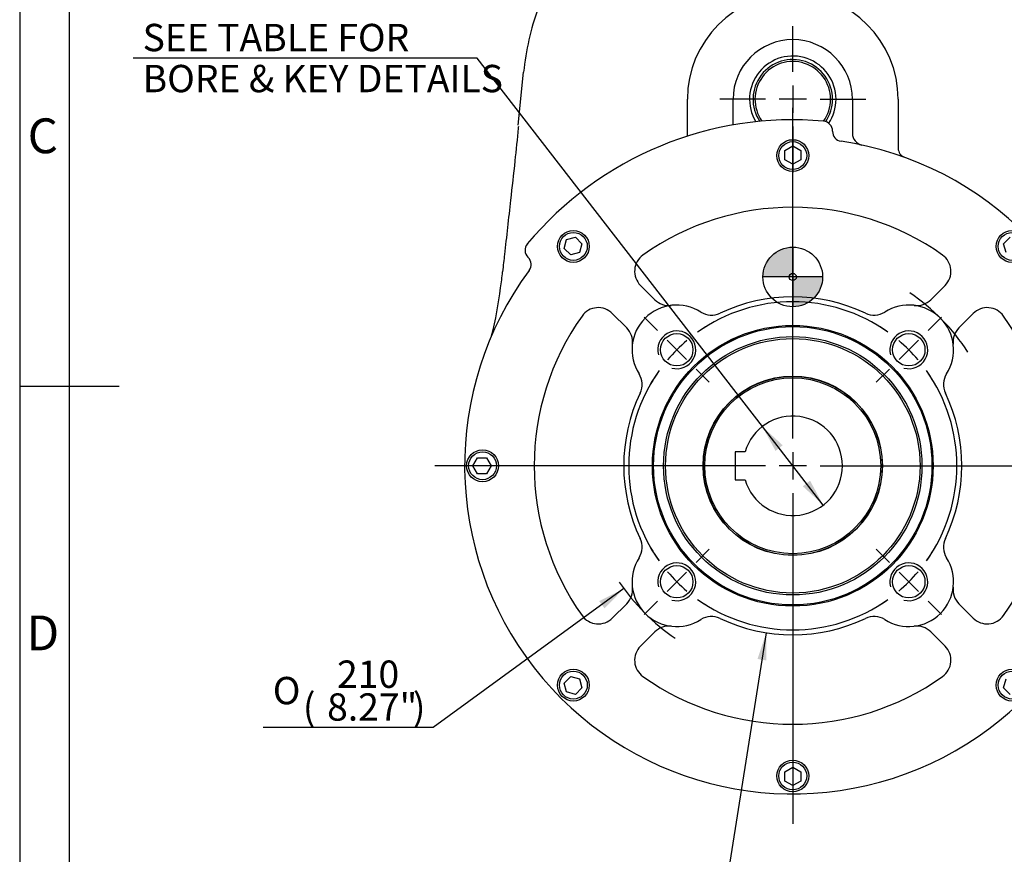
# Model space of a CAD drawing. Units: millimetres. Extents: x 10 to 431, y -45 to 292.
# Drawn here: x 14 to 113, y 101 to 185 of the extents above; entities that cross this region are included whole.
import ezdxf
from ezdxf.enums import TextEntityAlignment as Align
from ezdxf.lldxf.tags import DXFTag

# ---------------------------------------------------------------- set-up
doc = ezdxf.new("R2010")
doc.units = ezdxf.units.MM
for name, color, linetype in [('AS90120', 7, 'Continuous'), ('Default', 7, 'Continuous'), ('DV3_Default', 7, 'Continuous'), ('IB7B27', 7, 'Continuous'), ('IB7C29-8', 7, 'Continuous'), ('IS-00190-1', 7, 'Continuous'), ('IS15B08', 7, 'Continuous'), ('IS15B09', 7, 'Continuous'), ('IS8A46', 7, 'Continuous'), ('IS8D05', 7, 'Continuous'), ('IS8D06-3', 7, 'Continuous'), ('K6X6X40', 7, 'Continuous'), ('P4', 7, 'Continuous'), ('SCM10X25ZP', 7, 'Continuous'), ('SCM12X30ZP', 7, 'Continuous')]:
    doc.layers.add(name, color=color, linetype=linetype)
doc.styles.add('SEACAD_Arial', font='arial.ttf')
doc.styles.add('SEACAD_Solid_Edge_ANSI1_Symbols', font='semeca1.ttf')
tags = doc.linetypes.add('CENTER2', pattern=[28.575, 19.05, -3.175, 3.175, -3.175]).pattern_tags.tags
tags[10:11] = [DXFTag(74, 4), DXFTag(75, 0), DXFTag(340, '0'), DXFTag(46, 0.0), DXFTag(50, 0.0), DXFTag(44, 0.0), DXFTag(45, 0.0)]
tags[8:9] = [DXFTag(74, 4), DXFTag(75, 0), DXFTag(340, '0'), DXFTag(46, 0.0), DXFTag(50, 0.0), DXFTag(44, 0.0), DXFTag(45, 0.0)]
tags[6:7] = [DXFTag(74, 4), DXFTag(75, 0), DXFTag(340, '0'), DXFTag(46, 0.0), DXFTag(50, 0.0), DXFTag(44, 0.0), DXFTag(45, 0.0)]
tags[4:5] = [DXFTag(74, 4), DXFTag(75, 0), DXFTag(340, '0'), DXFTag(46, 0.0), DXFTag(50, 0.0), DXFTag(44, 0.0), DXFTag(45, 0.0)]
doc.dimstyles.new('RG_-_ISO_Radial', dxfattribs={"dimtxt": 2.75, "dimasz": 2.75, "dimexe": 1.375, "dimexo": 1.375, "dimgap": 1.375, "dimtad": 0, "dimtih": 1, "dimtoh": 1, "dimlfac": 5, "dimdsep": 46, "dimtxsty": 'SEACAD_Arial', "dimblk1": '_SE_FILLED', "dimblk2": '_SE_FILLED', "dimsah": 1, "dimcen": 1.375, "dimadec": 0, "dimazin": 0, "dimtfac": 1, "dimtofl": 0, "dimtmove": 0, "dimatfit": 3, "dimfxl": 1, "dimtolj": 1, "dimarcsym": 0})

# ---------------------------------------------------------------- blocks, each defined once
blk = doc.blocks.new('SEANNOT_GROUP2')
at = {"layer": 'Default', "color": 7, "linetype": 'CENTER2'}
for p, q in [((91.745, 143.239), (91.745, 176.489)), ((91.745, 141.864), (91.745, 139.114)), ((88.995, 140.489), (55.745, 140.489)), ((93.12, 140.489), (90.37, 140.489)), ((94.495, 140.489), (127.745, 140.489)), ((91.745, 137.739), (91.745, 104.489))]:
    blk.add_line(p, q, dxfattribs=at)
blk = doc.blocks.new('SE')
at = {"layer": 'Default', "color": 7, "linetype": 'CENTER2'}
for start, end in [(54.5493, 125.4507), (144.5493, 215.4507), (324.5493, 35.4507), (234.5493, 305.4507)]:
    blk.add_arc((91.745, 140.489), 16.5, start, end, dxfattribs=at)
blk = doc.blocks.new('SEANNOT_GROUP3')
at = {"layer": 'Default', "color": 7, "linetype": 'CENTER2'}
for p, q in [((78.133, 154.101), (76.804, 155.43)), ((81.05, 151.184), (79.106, 153.129)), ((82.022, 150.212), (83.352, 148.883))]:
    blk.add_line(p, q, dxfattribs=at)
for start, end in [(118.92274, 125.4507), (130.22535, 139.77465), (144.5493, 151.07726)]:
    blk.add_arc((91.745, 140.489), 16.5, start, end, dxfattribs=at)
blk = doc.blocks.new('SEANNOT_GROUP4')
at = {"layer": 'Default', "color": 7, "linetype": 'CENTER2'}
for p, q in [((105.357, 154.101), (106.686, 155.43)), ((102.44, 151.184), (104.385, 153.129)), ((101.468, 150.212), (100.139, 148.883))]:
    blk.add_line(p, q, dxfattribs=at)
for start, end in [(54.5493, 61.07726), (40.22535, 49.77465), (28.92274, 35.4507)]:
    blk.add_arc((91.745, 140.489), 16.5, start, end, dxfattribs=at)
blk = doc.blocks.new('SEANNOT_GROUP5')
at = {"layer": 'Default', "color": 7, "linetype": 'CENTER2'}
for p, q in [((101.468, 130.767), (100.139, 132.096)), ((102.44, 129.794), (104.385, 127.85)), ((105.357, 126.878), (106.686, 125.548))]:
    blk.add_line(p, q, dxfattribs=at)
for start, end in [(324.5493, 331.07726), (310.22535, 319.77465), (298.92274, 305.4507)]:
    blk.add_arc((91.745, 140.489), 16.5, start, end, dxfattribs=at)
blk = doc.blocks.new('SEANNOT_GROUP6')
at = {"layer": 'Default', "color": 7, "linetype": 'CENTER2'}
for p, q in [((82.022, 130.767), (83.352, 132.096)), ((81.05, 129.794), (79.106, 127.85)), ((78.133, 126.878), (76.804, 125.548))]:
    blk.add_line(p, q, dxfattribs=at)
for start, end in [(208.92274, 215.4507), (220.22535, 229.77465), (234.5493, 241.07726)]:
    blk.add_arc((91.745, 140.489), 16.5, start, end, dxfattribs=at)
blk = doc.blocks.new('SEANNOT_GROUP11')
at = {"layer": 'Default', "color": 7, "linetype": 'CENTER2'}
for p, q in [((91.745, 180.099), (91.745, 184.699)), ((91.745, 178.724), (91.745, 175.974)), ((88.995, 177.349), (84.395, 177.349)), ((93.12, 177.349), (90.37, 177.349)), ((94.495, 177.349), (99.095, 177.349)), ((91.745, 174.599), (91.745, 169.999))]:
    blk.add_line(p, q, dxfattribs=at)
blk = doc.blocks.new('CofG')
at = {"layer": 'Default', "linetype": 'Continuous'}
h = blk.add_hatch(color=7, dxfattribs=at)
edge = h.paths.add_edge_path()
edge.add_arc((0, 0), 20, 90, 180)
edge.add_line((-20, 0), (0, 0))
edge.add_line((0, 0), (0, 20))
h = blk.add_hatch(color=7, dxfattribs=at)
edge = h.paths.add_edge_path()
edge.add_line((0, 0), (0, -20))
edge.add_arc((0, 0), 20, 270, 360)
edge.add_line((20, 0), (0, 0))
at = {"layer": 'Default', "color": 7, "linetype": 'Continuous'}
for p, q in [((0, 20), (0, -20)), ((20, 0), (-20, 0))]:
    blk.add_line(p, q, dxfattribs=at)
blk.add_circle((0, 0), 20, dxfattribs=at)
blk = doc.blocks.new('SE5')
at = {"layer": 'AS90120', "color": 7, "linetype": 'Continuous'}
blk.add_circle((91.745, 140.489), 9, dxfattribs=at)
at = {"layer": 'DV3_Default', "color": 7, "linetype": 'Continuous'}
blk.add_circle((91.745, 159.481), 0.362, dxfattribs=at)
for start, end in [(32.96957, 55.85794), (213.8349, 235.71281)]:
    blk.add_arc((91.745, 140.489), 21, start, end, dxfattribs=at)
blk.add_point((91.745, 159.481), dxfattribs=at)
at = {"layer": 'IB7B27', "color": 7, "linetype": 'Continuous'}
for radius in [13.998, 12.995, 12.795, 9.015]:
    blk.add_circle((91.745, 140.489), radius, dxfattribs=at)
at = {"layer": 'IB7C29-8', "color": 7, "linetype": 'Continuous'}
for p, q in [((86.945, 141.889), (85.965, 141.889)), ((85.965, 141.889), (85.965, 139.089)), ((85.965, 139.089), (86.945, 139.089))]:
    blk.add_line(p, q, dxfattribs=at)
for radius in [8.992, 8.842]:
    blk.add_circle((91.745, 140.489), radius, dxfattribs=at)
blk.add_arc((91.745, 140.489), 5, 196.2602, 163.7398, dxfattribs=at)
at = {"layer": 'IS8A46', "color": 7, "linetype": 'Continuous'}
for radius, start, end in [(4, 0, 213.70165), (3.8, 0, 215.34534), (3.8, 324.65366, 0), (4, 325.8881, 0)]:
    blk.add_arc((91.745, 177.349), radius, start, end, dxfattribs=at)
at = {"layer": 'IS8D05', "color": 7, "linetype": 'Continuous'}
for p, q in [((64.144, 174.733), (64.682, 180.074)), ((81.145, 173.636), (81.145, 177.349)), ((85.745, 174.768), (85.745, 177.349)), ((97.745, 177.349), (97.745, 173.923)), ((102.345, 177.349), (102.345, 172.589)), ((102.345, 172.589), (102.345, 172.43))]:
    blk.add_line(p, q, dxfattribs=at)
for centre, radius, start, end in [((91.745, 177.349), 10.6, 0, 180), ((91.745, 177.349), 27.2, 160.35846, 174.25034), ((91.745, 177.349), 6, 0, 180), ((91.745, 177.349), 4.35, 0, 211.2878), ((91.745, 177.349), 4, 0, 213.70165), ((91.745, 177.349), 4, 325.8881, 0), ((91.745, 177.349), 4.35, 326.35768, 0), ((98.945, 173.923), 1.2, 180, 257.8468), ((103.35, 172.453), 1.005, 181.26362, 248.80485), ((26.756, 163.727), 36.006, 351.49016, 354.07367), ((25.107, 162.842), 37.516, 345.66197, 353.20224)]:
    blk.add_arc(centre, radius, start, end, dxfattribs=at)
blk.add_open_spline([(64.153, 174.609), (64.147, 174.544), (64.047, 173.45), (63.774, 170.897), (63.313, 166.741), (62.88, 162.904), (62.631, 160.649), (62.561, 160.01)], degree=3, knots=[0, 0, 0, 0, 0.01199, 0.236956, 0.506185, 0.880696, 1, 1, 1, 1], dxfattribs=at)
at = {"layer": 'IS8D06-3', "color": 7, "linetype": 'Continuous'}
for p, q in [((95.745, 174.156), (95.745, 174.12)), ((65.136, 161.441), (65.111, 161.467)), ((77.869, 157.194), (76.426, 158.637)), ((107.064, 158.637), (105.621, 157.194)), ((73.598, 155.808), (75.041, 154.365)), ((108.449, 154.365), (109.893, 155.808)), ((75.041, 126.613), (73.598, 125.17)), ((109.893, 125.17), (108.449, 126.613)), ((76.426, 122.342), (77.869, 123.785)), ((105.621, 123.785), (107.064, 122.342))]:
    blk.add_line(p, q, dxfattribs=at)
for centre, radius in [((91.745, 140.489), 14.115), ((91.745, 140.489), 14), ((80.078, 152.157), 1.63), ((103.412, 152.157), 1.63), ((80.078, 128.822), 1.63), ((103.412, 128.822), 1.63)]:
    blk.add_circle(centre, radius, dxfattribs=at)
for centre, radius, start, end in [((91.745, 140.489), 34.8, 84.90787, 140.09213), ((94.745, 174.156), 1, 0, 84.90787), ((96.745, 174.12), 1, 180, 261.54348), ((91.745, 140.489), 33, 143.45652, 81.54348), ((91.745, 140.489), 26, 54.59407, 125.40593), ((65.818, 162.174), 1, 140.09213, 225), ((64.429, 160.734), 1, 323.45652, 45), ((77.84, 160.051), 2, 125.40593, 225), ((105.65, 160.051), 2, 315, 54.59407), ((91.745, 140.489), 17, 64.50991, 115.49009), ((80.078, 152.157), 4.5, 57.52017, 212.47983), ((79.283, 158.608), 2, 225, 277.02013), ((103.412, 152.157), 4.5, 327.52017, 122.47983), ((104.207, 158.608), 2, 262.97987, 315), ((91.745, 140.489), 26, 144.59407, 215.40593), ((72.183, 154.394), 2, 45, 144.59407), ((83.568, 157.64), 2, 237.52017, 295.49009), ((99.922, 157.64), 2, 244.50991, 302.47983), ((111.307, 154.394), 2, 35.40593, 135), ((91.745, 140.489), 26, 324.59407, 35.40593), ((73.627, 152.951), 2, 352.97987, 45), ((80.078, 152.157), 1.905, 255, 195), ((103.412, 152.157), 1.905, 255, 195), ((109.864, 152.951), 2, 135, 187.02013), ((74.595, 148.666), 2, 334.50991, 32.47983), ((108.896, 148.666), 2, 147.52017, 205.49009), ((91.745, 140.489), 17, 154.50991, 205.49009), ((91.745, 140.489), 17, 334.50991, 25.49009), ((74.595, 132.313), 2, 327.52017, 25.49009), ((108.896, 132.313), 2, 154.50991, 212.47983), ((80.078, 128.822), 4.5, 147.52017, 302.47983), ((80.078, 128.822), 1.905, 255, 195), ((103.412, 128.822), 4.5, 237.52017, 32.47983), ((103.412, 128.822), 1.905, 255, 195), ((73.627, 128.028), 2, 315, 7.02013), ((109.864, 128.028), 2, 172.97987, 225), ((72.183, 126.585), 2, 215.40593, 315), ((83.568, 123.339), 2, 64.50991, 122.47983), ((91.745, 140.489), 17, 244.50991, 295.49009), ((99.922, 123.339), 2, 57.52017, 115.49009), ((111.307, 126.585), 2, 225, 324.59407), ((79.283, 122.371), 2, 82.97987, 135), ((104.207, 122.371), 2, 45, 97.02013), ((77.84, 120.928), 2, 135, 234.59407), ((105.65, 120.928), 2, 305.40593, 45), ((91.745, 140.489), 26, 234.59407, 305.40593)]:
    blk.add_arc(centre, radius, start, end, dxfattribs=at)
at = {"layer": 'SCM10X25ZP', "color": 7, "linetype": 'Continuous'}
for p, q in [((90.945, 172.2), (91.745, 172.662)), ((91.745, 172.662), (92.545, 172.2)), ((90.945, 171.276), (90.945, 172.2)), ((92.545, 172.2), (92.545, 171.276)), ((91.745, 170.815), (90.945, 171.276)), ((92.545, 171.276), (91.745, 170.815)), ((68.996, 163.239), (69.888, 163.478)), ((69.888, 163.478), (70.541, 162.825)), ((112.949, 162.825), (113.602, 163.478)), ((68.756, 162.347), (68.996, 163.239)), ((70.541, 162.825), (70.302, 161.932)), ((113.188, 161.932), (112.949, 162.825)), ((69.41, 161.693), (68.756, 162.347)), ((70.302, 161.932), (69.41, 161.693)), ((59.572, 140.489), (60.034, 141.289)), ((60.034, 141.289), (60.958, 141.289)), ((60.958, 141.289), (61.42, 140.489)), ((60.034, 139.689), (59.572, 140.489)), ((60.958, 139.689), (60.034, 139.689)), ((61.42, 140.489), (60.958, 139.689)), ((68.756, 118.632), (69.41, 119.285)), ((69.41, 119.285), (70.302, 119.046)), ((70.302, 119.046), (70.541, 118.154)), ((112.949, 118.154), (113.188, 119.046)), ((68.996, 117.74), (68.756, 118.632)), ((70.541, 118.154), (69.888, 117.501)), ((113.602, 117.501), (112.949, 118.154)), ((69.888, 117.501), (68.996, 117.74)), ((90.945, 109.702), (91.745, 110.164)), ((91.745, 110.164), (92.545, 109.702)), ((90.945, 108.778), (90.945, 109.702)), ((92.545, 109.702), (92.545, 108.778)), ((91.745, 108.317), (90.945, 108.778)), ((92.545, 108.778), (91.745, 108.317))]:
    blk.add_line(p, q, dxfattribs=at)
for centre, radius in [((91.745, 171.689), 1.6), ((91.745, 171.689), 1.4), ((69.683, 162.551), 1.6), ((69.683, 162.551), 1.4), ((113.807, 162.551), 1.6), ((113.807, 162.551), 1.4), ((60.545, 140.489), 1.6), ((60.545, 140.489), 1.4), ((69.683, 118.428), 1.6), ((69.683, 118.428), 1.4), ((113.807, 118.428), 1.6), ((113.807, 118.428), 1.4), ((91.745, 109.289), 1.6), ((91.745, 109.289), 1.4)]:
    blk.add_circle(centre, radius, dxfattribs=at)
blk = doc.blocks.new('DMBLK357')
at = {"layer": 'Default', "linetype": 'Continuous'}
blk.add_hatch(color=7, dxfattribs=at).paths.add_polyline_path([(72.81, 126.146), (74.764, 128.134), (72.271, 126.887)])
at = {"layer": 'Default', "color": 7, "linetype": 'Continuous'}
for p, q in [((74.764, 128.134), (55.565, 114.166)), ((55.565, 114.166), (38.49, 114.166))]:
    blk.add_line(p, q, dxfattribs=at)
for s, style, p in [('210', 'SEACAD_Arial', (45.915, 120.904)), ('O', 'SEACAD_Solid_Edge_ANSI1_Symbols', (39.453, 119.254)), ('(', 'SEACAD_Arial', (42.478, 117.604)), (')', 'SEACAD_Arial', (53.54, 117.604)), ('8.27"', 'SEACAD_Arial', (44.915, 117.604))]:
    blk.add_text(s, height=2.75, dxfattribs=dict(at, style=style)).set_placement(p, align=Align.TOP_LEFT)
blk = doc.blocks.new('_SE_FILLED')
at = {"color": 0}
blk.add_line((0, 0), (-1, 0), dxfattribs=at)
blk.add_solid([(0, 0), (-1, -0.1665), (-1, 0.1665), (0, 0)], dxfattribs=at)
blk = doc.blocks.new('DMBLK358')
at = {"layer": 'Default', "linetype": 'Continuous'}
for points in [[(90.006, 141.988), (90.731, 142.549), (88.685, 144.444)], [(92.759, 138.429), (94.805, 136.535), (93.484, 138.99)]]:
    blk.add_hatch(color=7, dxfattribs=at).paths.add_polyline_path(points)
at = {"layer": 'Default', "color": 7, "linetype": 'Continuous'}
for p, q in [((60.016, 181.5), (25.403, 181.5)), ((88.685, 144.444), (60.016, 181.5)), ((94.805, 136.535), (88.685, 144.444))]:
    blk.add_line(p, q, dxfattribs=at)
at = {"layer": 'Default', "color": 7, "linetype": 'Continuous', "style": 'SEACAD_Arial'}
for s, p in [('SEE TABLE FOR', (26.366, 184.937)), ('BORE & KEY DETAILS', (26.366, 180.812))]:
    blk.add_text(s, height=2.75, dxfattribs=at).set_placement(p, align=Align.TOP_LEFT)
blk = doc.blocks.new('SE6')
at = {"layer": 'IS-00190-1', "color": 7, "linetype": 'Continuous'}
for p, q in [((143.84, 112.086), (143.84, 110.998)), ((144.409, 112.757), (144.258, 112.669)), ((146.278, 112.669), (146.127, 112.757)), ((146.697, 104.656), (146.697, 112.086)), ((144.608, 106.572), (144.608, 110.596)), ((143.84, 106.436), (143.84, 104.656)), ((142.894, 105.933), (142.743, 105.846)), ((147.793, 105.846), (147.642, 105.933)), ((141.697, 104.388), (141.697, 94.784)), ((148.84, 94.784), (148.84, 104.388))]:
    blk.add_line(p, q, dxfattribs=at)
blk.add_ellipse((145.268, 112.261), major_axis=(1.214, 0), ratio=0.57735, dxfattribs=at)
for centre, major_axis, start_param, end_param in [((145.268, 112.086), (-1.429, 0), 5.497787, 6.283185), ((145.268, 112.086), (-1.429, 0), 0, 3.926991), ((145.268, 104.562), (3.357, 0), 2.010346, 6.283185), ((145.268, 104.562), (3.357, 0), 0, 1.131247), ((145.268, 104.388), (-3.571, 0), 5.497787, 6.283185), ((145.268, 104.388), (-3.571, 0), 0, 3.926991), ((145.268, 104.562), (-1.543, 0), 5.895869, 6.283185), ((145.268, 104.562), (-1.543, 0), 0, 3.528909), ((145.268, 104.656), (1.429, 0), 3.141593, 3.217785), ((145.268, 104.656), (1.429, 0), 3.217785, 6.283185), ((145.268, 104.656), (1.429, 0), 0, 0.027231)]:
    blk.add_ellipse(centre, major_axis=major_axis, ratio=0.57735, start_param=start_param, end_param=end_param, dxfattribs=at)
for points, knots in [([(144.608, 110.596), (144.608, 110.689), (144.563, 110.792), (144.428, 110.971), (144.338, 111.048), (144.179, 111.14), (144.111, 111.154), (144.067, 111.129)], [0, 0, 0, 0, 0.25, 0.25, 0.5, 0.5, 0.7498401, 0.7498401, 0.7498401, 0.7498401]), ([(145.929, 108.73), (145.929, 108.637), (145.973, 108.559), (146.109, 108.481), (146.198, 108.482), (146.358, 108.574), (146.426, 108.664), (146.513, 108.872), (146.535, 108.988), (146.535, 109.172), (146.513, 109.237), (146.426, 109.288), (146.358, 109.274), (146.198, 109.182), (146.109, 109.105), (145.973, 108.926), (145.929, 108.823), (145.929, 108.73)], [0, 0, 0, 0, 0.125, 0.125, 0.25, 0.25, 0.375, 0.375, 0.5, 0.5, 0.625, 0.625, 0.75, 0.75, 0.875, 0.875, 1, 1, 1, 1]), ([(145.929, 106.456), (145.929, 106.363), (145.973, 106.285), (146.109, 106.207), (146.198, 106.208), (146.358, 106.3), (146.426, 106.389), (146.513, 106.597), (146.535, 106.714), (146.535, 106.897), (146.513, 106.963), (146.426, 107.013), (146.358, 107), (146.198, 106.908), (146.109, 106.83), (145.973, 106.652), (145.929, 106.549), (145.929, 106.456)], [0, 0, 0, 0, 0.125, 0.125, 0.25, 0.25, 0.375, 0.375, 0.5, 0.5, 0.625, 0.625, 0.75, 0.75, 0.875, 0.875, 1, 1, 1, 1]), ([(144.357, 106.336), (144.406, 106.33), (144.455, 106.339), (144.563, 106.402), (144.608, 106.479), (144.608, 106.572)], [0.600977, 0.600977, 0.600977, 0.600977, 0.75, 0.75, 1, 1, 1, 1])]:
    blk.add_open_spline(points, degree=3, knots=knots, dxfattribs=at)
at = {"layer": 'IS15B08', "color": 7, "linetype": 'Continuous'}
for p, q in [((156.38, 81.467), (156.38, 82.634)), ((156.798, 82.051), (156.798, 82.875)), ((152.429, 79.186), (156.38, 81.467))]:
    blk.add_line(p, q, dxfattribs=at)
blk.add_ellipse((155.37, 82.051), major_axis=(-1.429, 0), ratio=0.57735, start_param=2.356194, end_param=3.141593, dxfattribs=at)
at = {"layer": 'IS15B09', "color": 7, "linetype": 'Continuous'}
for p, q in [((136.226, 96.047), (141.697, 99.205)), ((148.84, 99.205), (154.31, 96.047)), ((133.738, 94.269), (133.738, 92.519)), ((139.554, 94.969), (139.554, 94.385)), ((150.982, 94.385), (150.982, 94.969)), ((156.798, 92.519), (156.798, 94.269)), ((144.258, 87.853), (134.156, 93.686)), ((134.156, 93.686), (134.156, 91.936)), ((156.38, 93.686), (146.278, 87.853)), ((156.38, 91.936), (156.38, 93.686)), ((144.258, 86.104), (134.156, 91.936)), ((156.38, 91.936), (146.278, 86.104)), ((144.258, 86.104), (144.258, 87.853)), ((146.278, 87.853), (146.278, 86.104))]:
    blk.add_line(p, q, dxfattribs=at)
for centre, major_axis, start_param, end_param in [((145.268, 94.969), (-5.714, 0), 5.387521, 6.283185), ((145.268, 94.969), (-5.714, 0), 0, 4.037257), ((145.268, 94.969), (-3.586, 0), 6.193891, 6.283185), ((145.268, 94.969), (-3.586, 0), 0, 3.230887), ((135.167, 94.269), (1.429, 0), 2.547992, 3.926991), ((145.268, 94.269), (-5.857, 0), 6.061481, 6.283185), ((145.268, 94.269), (-5.857, 0), 0, 3.363297), ((145.268, 94.385), (5.714, 0), 3.141593, 3.544624), ((145.268, 94.385), (5.714, 0), 5.944684, 6.283185), ((155.37, 94.269), (-1.429, 0), 2.356194, 3.735193), ((145.268, 94.385), (5.714, 0), 3.544624, 5.944684), ((135.167, 92.519), (1.429, 0), 3.141593, 3.926991), ((155.37, 92.519), (-1.429, 0), 2.356194, 3.141593), ((145.268, 88.437), (-1.429, 0), 0.785398, 2.356194), ((145.268, 86.687), (1.429, 0), 3.926991, 5.497787)]:
    blk.add_ellipse(centre, major_axis=major_axis, ratio=0.57735, start_param=start_param, end_param=end_param, dxfattribs=at)
at = {"layer": 'IS8D05', "color": 7, "linetype": 'Continuous'}
for p, q in [((133.74, 94.309), (122.203, 91.153)), ((133.738, 93.931), (122.655, 90.899)), ((133.738, 93.444), (133.146, 93.102)), ((157.39, 93.102), (156.798, 93.444)), ((132.728, 92.519), (132.728, 91.032)), ((157.808, 83.8), (157.808, 92.519)), ((132.54, 91.265), (132.728, 91.374)), ((133.146, 91.936), (144.258, 85.521)), ((133.146, 90.449), (133.146, 91.936)), ((146.278, 85.521), (157.39, 91.936)), ((157.39, 89.353), (157.39, 91.936)), ((133.146, 90.449), (136.985, 88.233)), ((118.303, 89.728), (106.217, 84.026)), ((119.034, 89.577), (106.948, 83.876)), ((135.773, 87.533), (132.54, 89.399)), ((139.914, 87.824), (137.49, 89.224)), ((137.49, 88.524), (137.49, 89.224)), ((137.49, 88.524), (132.523, 85.657)), ((146.278, 84.033), (153.977, 88.478)), ((157.508, 86.801), (157.508, 88.318)), ((157.618, 88.521), (157.618, 87.005)), ((133.736, 84.957), (138.702, 87.824)), ((138.702, 86.541), (138.702, 87.824)), ((139.914, 87.824), (139.914, 86.541)), ((146.25, 77.277), (154.583, 87.429)), ((154.583, 87.429), (146.884, 82.984)), ((133.814, 83.719), (138.702, 86.541)), ((139.914, 86.541), (144.258, 84.033)), ((139.308, 85.491), (134.342, 82.624)), ((143.652, 82.984), (139.308, 85.491)), ((144.258, 84.033), (144.258, 85.521)), ((146.278, 84.033), (146.278, 85.521)), ((156.37, 85.895), (147.799, 75.453)), ((156.37, 85.895), (156.37, 84.378)), ((157.39, 83.217), (157.39, 85.829)), ((133.736, 84.957), (133.736, 84.272)), ((147.799, 73.937), (156.37, 84.378)), ((126.671, 83.844), (126.671, 82.357)), ((133.814, 82.357), (133.814, 83.844)), ((147.575, 73.273), (156.146, 83.714)), ((154.249, 81.403), (157.39, 83.217)), ((126.749, 82.323), (119.53, 78.155)), ((126.936, 82.485), (126.936, 82.86)), ((120.538, 77.337), (127.961, 81.623)), ((127.961, 80.34), (127.961, 81.623)), ((128.891, 81.731), (128.891, 80.448)), ((121.267, 76.475), (127.961, 80.34)), ((100.28, 79.552), (98.044, 78.549)), ((128.567, 79.29), (121.807, 75.387)), ((99.561, 78.751), (98.745, 78.385)), ((147.799, 75.453), (147.799, 73.937)), ((101.268, 74.291), (101.268, 71.62)), ((121.982, 71.62), (121.982, 74.291)), ((134.085, 68.208), (143.96, 75.186)), ((145.287, 73.16), (135.413, 66.182)), ((145.287, 73.16), (145.287, 71.644)), ((142.861, 69.929), (145.287, 71.644)), ((142.523, 69.156), (144.949, 70.87)), ((88.911, 67.409), (88.911, 63.372)), ((135.413, 66.182), (135.413, 65.198)), ((135.433, 64.988), (136.188, 65.52)), ((88.054, 62.16), (88.054, 59.944)), ((128.211, 61.372), (128.845, 61.844)), ((133.138, 62.022), (129.565, 59.366)), ((135.196, 59.944), (135.196, 62.16)), ((129.565, 57.849), (129.565, 59.366))]:
    blk.add_line(p, q, dxfattribs=at)
for centre, radius, start, end in [((128.464, 67.967), 24.016, 105.11115, 115.02997), ((156.187, 88.575), 1.432, 357.85151, 32.87959), ((151.564, 87.602), 6.009, 319.68878, 350.35022), ((154.115, 87.076), 3.504, 339.16441, 358.84551), ((155.178, 86.945), 2.334, 351.44108, 356.47408), ((150.631, 90.01), 7.948, 325.44085, 328.26269), ((107.829, 68.538), 13.14, 127.51388, 128.99273), ((137.341, 81.817), 13.331, 304.79727, 320.13961), ((104.635, 71.959), 4.027, 176.8601, 212.84634), ((103.332, 72.638), 4.858, 206.02769, 240.24426), ((109.865, 73.824), 9.055, 202.75165, 232.0885), ((109.948, 75.293), 10.299, 212.401, 236.7534), ((296.759, -170.246), 285.251, 122.65057, 124.25731), ((112.742, 87.225), 22.211, 237.84559, 247.66567), ((358.086, -238.012), 375.268, 125.06151, 126.30627), ((111.522, 92.719), 27.022, 254.50075, 265.44791), ((126.144, 96.703), 37.127, 233.96318, 242.02118), ((114.121, 89.368), 24.722, 246.59722, 258.80098), ((113.676, 81.589), 17.038, 255.18546, 270.50702), ((122.286, 83.475), 22.685, 297.21685, 305.41779), ((138.563, 60.47), 4.765, 124.30575, 133.49396), ((115.798, 75.903), 13.919, 239.46143, 259.88451), ((148.233, 49.779), 19.163, 132.49306, 142.13316), ((125.664, 62), 9.529, 0.26865, 10.23979), ((69.47, 222.98), 171.728, 290.22762, 291.59071), ((213.929, -10.769), 108.746, 137.98196, 140.87642), ((158.712, 37.603), 35.063, 137.06789, 139.7074), ((131.784, 62.629), 1.714, 317.3147, 320.57456), ((111.48, 78.26), 27.271, 311.54378, 318.73441), ((111.48, 78.26), 27.271, 318.73441, 318.8745)]:
    blk.add_arc(centre, radius, start, end, dxfattribs=at)
for centre, major_axis, ratio, start_param, end_param in [((134.156, 92.519), (1.429, 0), 0.57735, 2.356194, 3.926991), ((156.38, 92.519), (-1.429, 0), 0.57735, 2.356194, 3.926991), ((122.655, 89.499), (0.452, -1.653), 0.349689, 2.477611, 3.141593), ((134.156, 90.332), (2.286, 0), 0.57735, 2.356194, 3.926991), ((132.54, 91.965), (-0.429, 0.742), 0.57735, 2.356194, 2.671013), ((130.242, 81.657), (-17.714, 0), 0.57735, -1.128208, -0.885749), ((132.54, 90.099), (0.429, 0.742), 0.57735, 3.926991, 5.497787), ((134.156, 91.032), (1.429, 0), 0.57735, 3.141593, 3.926991), ((119.034, 88.177), (0.731, -1.55), 0.516605, 2.401578, 3.141593), ((136.884, 88.874), (-0.857, 0), 0.57735, 2.356194, 3.926991), ((157.996, 89.003), (-0.502, -0.695), 0.815078, 4.79553, 5.598731), ((153.977, 86.379), (5.321, 3.45), 0.282409, 1.312581, 1.389681), ((154.583, 88.128), (-0.429, 0.742), 0.57735, 0.785398, 2.356194), ((155, 88.363), (-0.412, 0.752), 0.592143, 0.79872, 2.296911), ((145.268, 88.932), (12.286, 0), 0.57735, 5.840597, 6.196417), ((158.361, 88.275), (-0.857, 0), 0.57735, 5.761558, 6.196417), ((139.308, 87.474), (-0.857, 0), 0.57735, 3.926991, 5.497787), ((154.583, 86.029), (4.584, 3.505), 0.19482, 1.345834, 1.422934), ((154.821, 86.318), (1.325, -1.088), 0.737824, 0.544585, 2.038281), ((139.308, 86.191), (-0.857, 0), 0.57735, 3.926991, 5.497787), ((139.308, 86.191), (-0.429, 0.742), 0.57735, 0.785398, 2.356194), ((139.308, 86.191), (0.429, 0.742), 0.57735, 3.926991, 5.497787), ((145.268, 87.416), (12.286, 0), 0.57735, 5.840597, 6.196417), ((158.361, 86.758), (-0.857, 0), 0.57735, 5.761558, 6.196417), ((131.917, 86.007), (0.857, 0), 0.57735, 5.108186, 5.497787), ((145.268, 86.104), (-1.429, 0), 0.57735, 0.785398, 2.356194), ((157.996, 85.479), (0.756, -0.403), 0.048112, -3.757892, -3.522307), ((134.342, 84.607), (0.857, 0), 0.57735, 2.356194, 2.968439), ((154.821, 84.802), (-1.325, 1.088), 0.737824, 3.141593, 3.686178), ((119.151, 75.253), (19.286, 0), 0.57735, 2.255844, 3.421288), ((106.948, 82.476), (0.731, -1.55), 0.516605, 2.401578, 3.141907), ((134.342, 83.324), (-0.429, 0.742), 0.57735, 1.298325, 2.356194), ((143.652, 83.684), (0.429, 0.742), 0.57735, 3.926991, 5.497787), ((145.268, 84.617), (-1.429, 0), 0.57735, 0.785398, 2.356194), ((146.884, 83.684), (-0.429, 0.742), 0.57735, 0.785398, 2.356194), ((156.38, 83.8), (-1.429, 0), 0.57735, 2.356194, 3.141593), ((130.242, 81.657), (4.429, 0), 0.57735, 2.508923, 3.091038), ((130.242, 82.357), (3.571, 0), 0.57735, 3.141593, 3.179228), ((126.143, 82.673), (-0.857, 0), 0.57735, 2.356194, 3.52951), ((130.242, 83.64), (-3.571, 0), 0.57735, 0.387917, 1.182879), ((130.242, 81.657), (-4.429, 0), 0.57735, 1.182879, 3.52951), ((130.242, 82.357), (-3.571, 0), 0.57735, 1.182879, 3.141593), ((134.342, 83.324), (0.7, 0.495), 0.75583, 3.492932, 4.22118), ((145.268, 83.917), (2.286, 0), 0.57735, 3.926991, 5.497787), ((128.567, 81.273), (-0.857, 0), 0.57735, 4.324472, 5.497787), ((128.567, 79.99), (-0.857, 0), 0.57735, 4.324472, 5.497787), ((128.567, 79.99), (-0.429, 0.742), 0.57735, 0.785398, 2.356194), ((128.567, 79.99), (0.197, 0.834), 0.308849, 3.793907, 5.364703), ((111.625, 68.809), (21, 0), 0.57735, 2.231072, 5.62291), ((119.151, 73.154), (21.857, 0), 0.57735, 2.682059, 5.171923), ((98.745, 76.985), (0.701, -1.564), 0.500785, 2.411396, 3.141977), ((99.561, 79.45), (-0.651, 0.558), 0.731793, 2.13101, 2.305435), ((130.242, 81.657), (17.714, 0), 0.57735, -0.685048, -0.442589), ((146.25, 75.877), (-1.325, 1.088), 0.737824, 3.686178, 5.256974), ((130.242, 80.257), (19.429, 0), 0.57735, -0.685048, -0.442589), ((143.96, 73.786), (-0.989, 1.4), 0.632286, 3.87152, 5.442316), ((119.151, 73.853), (21, 0), 0.57735, 3.14359, 3.146417), ((119.151, 73.853), (21, 0), 0.57735, 3.146417, 3.421288), ((111.625, 70.908), (-11.229, 0), 0.57735, 5.886617, 6.085838), ((111.625, 70.908), (-11.229, 0), 0.57735, 1.768143, 3.538161), ((130.242, 78.741), (19.429, 0), 0.57735, -0.685048, -0.442589), ((146.25, 74.361), (-1.325, 1.088), 0.737824, 3.141927, 3.686178), ((100.614, 70.78), (-1.535, -0.764), 0.784767, 4.340176, 5.910972), ((111.625, 71.62), (10.357, 0), 0.57735, 3.141593, 3.360315), ((111.625, 71.62), (-10.357, 0), 0.57735, 1.352074, 3.141593), ((143.96, 72.27), (-0.989, 1.4), 0.632286, 3.141593, 3.87152), ((119.151, 73.853), (-21, 0), 0.57735, 0.279695, 1.291101), ((100.664, 70.213), (0.813, 0.313), 0.797044, 5.17813, 5.985448), ((102.409, 68.912), (-0.818, -1.506), 0.839392, 4.592073, 5.441518), ((79.763, 24.759), (65.676, 46.441), 0.021315, 0.266409, 0.54495), ((141.534, 70.556), (-0.989, 1.4), 0.632286, 3.13444, 3.87152), ((111.625, 67.409), (22.714, 0), 0.57735, 3.140639, 5.62291), ((119.151, 75.253), (-19.286, 0), 0.57735, 1.291101, 2.456545), ((134.085, 66.809), (-0.989, 1.4), 0.632286, 3.87152, 5.442316), ((109.189, 65.291), (-0.111, -0.864), 0.177165, 1.39037, 2.197688), ((119.151, 73.853), (21, 0), 0.57735, 5.171923, 5.598138), ((134.887, 65.793), (-1.003, 1.39), 0.637429, 3.135126, 4.102042), ((111.625, 62.766), (-23.143, 0), 0.57735, 6.090437, 9.469225), ((109.577, 64.774), (0.879, 1.472), 0.232471, 1.47566, 2.325106), ((113.827, 63.152), (0.28, 1.691), 0.225404, 0.634284, 2.20508), ((134.145, 65.194), (-1.141, 1.28), 0.595051, 3.141059, 4.082162), ((136.077, 64.885), (-0.47, 0.717), 0.654584, 0.752342, 1.033056), ((111.625, 63.372), (22.714, 0), 0.57735, 3.141593, 6.248423), ((119.151, 73.853), (-21, 0), 0.57735, 1.291101, 2.03033), ((128.845, 62.543), (0.235, -0.824), 0.362141, 4.04442, 5.615217), ((131.784, 62.629), (1.023, -1.376), 0.644888, 0.714501, 1.580314), ((131.784, 62.629), (-1.324, 1.089), 0.634968, 3.141325, 4.565703), ((111.625, 62.16), (-23.571, 0), 0.57735, 6.278893, 6.283185), ((111.625, 62.16), (-23.571, 0), 0.57735, 0, 3.133663), ((131.784, 62.629), (-1.26, 1.162), 0.481575, 3.155182, 3.749814), ((111.625, 62.16), (-23.571, 0), 0.57735, 3.133663, 3.141593), ((128.211, 59.973), (1.023, -1.376), 0.644888, 0.714501, 2.285298), ((111.625, 65.893), (-22.714, 0), 0.57735, 2.481317, 2.784704), ((111.625, 59.944), (23.571, 0), 0.57735, 3.141593, 6.283185)]:
    blk.add_ellipse(centre, major_axis=major_axis, ratio=ratio, start_param=start_param, end_param=end_param, dxfattribs=at)
for centre, major_axis in [((130.242, 83.844), (-3.571, 0)), ((111.625, 74.291), (-10.357, 0))]:
    blk.add_ellipse(centre, major_axis=major_axis, ratio=0.57735, dxfattribs=at)
blk.add_open_spline([(132.728, 91.032), (132.725, 91.019), (132.724, 91.01), (132.725, 91.01)], degree=3, dxfattribs=at)
for points, knots in [([(154.394, 88.713), (154.662, 88.86), (154.93, 88.997), (155.459, 89.237), (155.721, 89.34), (156.109, 89.453), (156.237, 89.483), (156.427, 89.515), (156.49, 89.523), (156.615, 89.534), (156.677, 89.537), (156.86, 89.536), (156.976, 89.523), (157.14, 89.479), (157.193, 89.46), (157.296, 89.414), (157.344, 89.386), (157.39, 89.353)], [0, 0, 0, 0, 0.25, 0.25, 0.5, 0.5, 0.625, 0.625, 0.6875, 0.6875, 0.75, 0.75, 0.875, 0.875, 0.9375, 0.9375, 1, 1, 1, 1]), ([(157.249, 88.723), (157.212, 88.739), (157.173, 88.75), (157.091, 88.762), (157.049, 88.763), (156.963, 88.76), (156.918, 88.755), (156.827, 88.738), (156.782, 88.727), (156.642, 88.687), (156.548, 88.651), (156.356, 88.567), (156.259, 88.518), (156.062, 88.412), (155.962, 88.354), (155.762, 88.232), (155.661, 88.168), (155.356, 87.969), (155.15, 87.827), (154.94, 87.681)], [0, 0, 0, 0, 0.0625, 0.0625, 0.125, 0.125, 0.1875, 0.1875, 0.25, 0.25, 0.375, 0.375, 0.5, 0.5, 0.625, 0.625, 0.75, 0.75, 1, 1, 1, 1]), ([(157.508, 88.318), (157.508, 88.352), (157.506, 88.383), (157.498, 88.44), (157.493, 88.465), (157.472, 88.533), (157.453, 88.567), (157.418, 88.611), (157.406, 88.624), (157.379, 88.648), (157.365, 88.659), (157.319, 88.69), (157.286, 88.707), (157.249, 88.723)], [0, 0, 0, 0, 0.125, 0.125, 0.25, 0.25, 0.5, 0.5, 0.625, 0.625, 0.75, 0.75, 1, 1, 1, 1]), ([(106.217, 84.026), (106.034, 83.939), (105.587, 83.723), (104.807, 83.307), (103.955, 82.797), (103.144, 82.251), (102.385, 81.675), (101.68, 81.07), (101.033, 80.439), (100.445, 79.783), (99.921, 79.106), (99.462, 78.409), (99.07, 77.697), (98.747, 76.973), (98.492, 76.24), (98.306, 75.499), (98.193, 74.764), (98.145, 74.187), (98.155, 73.895), (98.157, 73.825)], [0, 0, 0, 0, 0.034338, 0.099151, 0.164043, 0.228978, 0.293902, 0.358751, 0.423444, 0.48788, 0.55195, 0.615542, 0.678561, 0.740945, 0.802674, 0.863786, 0.92437, 0.984559, 1, 1, 1, 1]), ([(98.044, 78.549), (97.851, 78.462), (97.378, 78.245), (96.551, 77.828), (95.644, 77.315), (94.775, 76.767), (93.958, 76.189), (93.192, 75.581), (92.482, 74.946), (91.83, 74.285), (91.238, 73.601), (90.71, 72.896), (90.248, 72.173), (89.852, 71.435), (89.525, 70.685), (89.267, 69.928), (89.076, 69.162), (88.959, 68.401), (88.907, 67.803), (88.915, 67.498), (88.917, 67.423)], [0, 0, 0, 0, 0.032161, 0.092913, 0.153735, 0.214604, 0.275493, 0.336352, 0.397127, 0.457746, 0.518126, 0.578175, 0.637806, 0.696941, 0.755532, 0.813567, 0.871078, 0.92814, 0.984862, 1, 1, 1, 1]), ([(88.903, 65.906), (88.831, 65.751), (88.659, 65.352), (88.429, 64.701), (88.233, 63.952), (88.11, 63.206), (88.053, 62.612), (88.059, 62.305), (88.061, 62.223)], [0.8694641, 0.8694641, 0.8694641, 0.8694641, 0.8864977, 0.9131002, 0.9395694, 0.9659192, 0.9921757, 1, 1, 1, 1]), ([(128.465, 62.987), (128.806, 63.084), (129.139, 63.172), (129.792, 63.338), (130.112, 63.415), (131.054, 63.641), (131.657, 63.782), (132.529, 64.011), (132.813, 64.09), (133.367, 64.258), (133.637, 64.348), (134.165, 64.547), (134.423, 64.656), (134.926, 64.903), (135.172, 65.041), (135.413, 65.198)], [0, 0, 0, 0, 0.125, 0.125, 0.25, 0.25, 0.5, 0.5, 0.625, 0.625, 0.75, 0.75, 0.875, 0.875, 1, 1, 1, 1])]:
    blk.add_open_spline(points, degree=3, knots=knots, dxfattribs=at)
at = {"layer": 'IS8D06-3', "color": 7, "linetype": 'Continuous'}
for p, q in [((88.054, 59.944), (88.054, 58.486)), ((136.482, 58.486), (136.482, 59.944)), ((136.384, 58.67), (136.384, 57.212)), ((134.94, 56.485), (134.94, 57.943)), ((135.647, 58.294), (135.673, 58.294)), ((135.647, 58.294), (135.647, 56.836)), ((135.673, 56.836), (135.673, 58.294)), ((135.647, 56.836), (135.673, 56.836))]:
    blk.add_line(p, q, dxfattribs=at)
for centre, major_axis, start_param, end_param in [((111.625, 59.944), (-24.857, 0), 3.052718, 3.431482), ((111.625, 59.944), (23.571, 0), 3.141593, 6.135591), ((111.625, 58.486), (23.571, 0), 3.141593, 6.135591), ((135.673, 58.707), (0.714, 0), 4.712389, 6.194311), ((111.625, 58.486), (-24.857, 0), 3.052718, 3.141593), ((135.647, 57.882), (-0.714, 0), 4.712389, 6.135591), ((135.647, 56.424), (-0.714, 0), 4.712389, 6.135591), ((135.673, 57.249), (0.714, 0), 4.712389, 6.194311), ((111.625, 46.118), (-3.214, 0), 0.677751, 1.224691), ((111.625, 46.118), (-3.214, 0), 1.916901, 2.463842)]:
    blk.add_ellipse(centre, major_axis=major_axis, ratio=0.57735, start_param=start_param, end_param=end_param, dxfattribs=at)
at = {"layer": 'K6X6X40', "color": 7, "linetype": 'Continuous'}
for p, q in [((144.07, 111.131), (143.791, 110.97)), ((143.702, 110.774), (143.702, 106.808)), ((144.308, 110.424), (144.608, 110.596)), ((144.308, 106.458), (144.308, 110.424)), ((144.22, 106.262), (144.582, 106.471)), ((144.308, 106.458), (144.608, 106.631))]:
    blk.add_line(p, q, dxfattribs=at)
for centre, major_axis in [((144.005, 110.599), (0.214, -0.371)), ((144.005, 106.633), (-0.214, 0.371))]:
    blk.add_ellipse(centre, major_axis=major_axis, ratio=0.57735, start_param=0.785398, end_param=3.926991, dxfattribs=at)
at = {"layer": 'P4', "color": 7, "linetype": 'Continuous'}
for p, q in [((108.628, 78.245), (108.663, 79.336)), ((116.191, 74.989), (108.663, 79.336)), ((107.059, 78.41), (114.587, 74.063)), ((116.225, 73.858), (108.628, 78.245)), ((106.184, 76.777), (106.136, 75.66)), ((117.114, 75.66), (117.066, 76.777)), ((103.007, 75.032), (103.007, 74.291)), ((116.191, 74.989), (116.225, 73.858)), ((120.243, 74.291), (120.243, 75.032)), ((114.622, 72.933), (114.587, 74.063))]:
    blk.add_line(p, q, dxfattribs=at)
blk.add_ellipse((111.625, 75.032), major_axis=(8.618, 0), ratio=0.57735, dxfattribs=at)
for centre, major_axis, start_param, end_param in [((111.625, 76.7), (-5.443, 0), 2.566065, 5.287917), ((111.625, 76.7), (5.443, 0), 2.566065, 5.287917), ((111.625, 75.589), (-5.49, 0), -0.993426, -0.826716), ((111.625, 75.225), (-5.904, 0), 5.888974, 6.283185), ((111.625, 75.225), (-5.904, 0), 0, 3.535804), ((111.625, 75.581), (5.491, 0), 3.116897, 6.283185), ((111.625, 75.581), (5.491, 0), 0.024695, 0.032168), ((111.625, 75.581), (5.491, 0), 0, 0.024695), ((111.625, 74.291), (8.618, 0), 3.141593, 6.283185), ((111.625, 75.589), (5.49, 0), 5.28976, 5.705815)]:
    blk.add_ellipse(centre, major_axis=major_axis, ratio=0.57735, start_param=start_param, end_param=end_param, dxfattribs=at)
at = {"layer": 'SCM10X25ZP', "color": 7, "linetype": 'Continuous'}
for p, q in [((94.724, 49), (94.724, 48.338)), ((128.526, 48.338), (128.526, 49)), ((95.059, 47.871), (95.16, 47.813)), ((96.574, 47.813), (96.675, 47.871)), ((126.575, 47.871), (126.676, 47.813)), ((128.09, 47.813), (128.191, 47.871)), ((110.482, 44.893), (110.482, 44.569)), ((112.768, 44.569), (112.768, 44.893)), ((110.817, 44.103), (110.918, 44.045)), ((112.332, 44.045), (112.433, 44.103))]:
    blk.add_line(p, q, dxfattribs=at)
for centre, major_axis, start_param, end_param in [((95.867, 48.338), (1.143, 0), 3.141593, 5.607149), ((95.867, 48.221), (-1, 0), 0.785398, 2.356194), ((127.383, 48.338), (1.143, 0), 3.817629, 6.283185), ((127.383, 48.221), (-1, 0), 0.785398, 2.356194), ((111.625, 44.569), (1.143, 0), 3.141593, 6.283185), ((111.625, 44.453), (-1, 0), 0.785398, 2.356194)]:
    blk.add_ellipse(centre, major_axis=major_axis, ratio=0.57735, start_param=start_param, end_param=end_param, dxfattribs=at)
at = {"layer": 'SCM12X30ZP', "color": 7, "linetype": 'Continuous'}
for p, q in [((134.46, 96.135), (134.359, 96.077)), ((134.493, 95.814), (135.118, 96.125)), ((135.118, 96.125), (135.897, 95.968)), ((135.118, 95.425), (135.118, 96.125)), ((136.177, 96.077), (136.076, 96.135)), ((154.46, 96.135), (154.359, 96.077)), ((154.486, 95.837), (155.111, 96.148)), ((155.111, 96.148), (155.889, 95.991)), ((155.111, 95.448), (155.111, 96.148)), ((156.177, 96.077), (156.076, 96.135)), ((133.982, 95.552), (133.982, 94.269)), ((134.647, 95.346), (134.493, 95.814)), ((135.425, 95.189), (134.647, 95.346)), ((134.87, 95.302), (135.118, 95.425)), ((135.118, 95.425), (135.674, 95.313)), ((136.05, 95.5), (135.425, 95.189)), ((135.897, 95.968), (136.05, 95.5)), ((135.897, 95.424), (135.897, 95.968)), ((136.554, 94.269), (136.554, 95.552)), ((153.982, 95.552), (153.982, 94.269)), ((154.639, 95.369), (154.486, 95.837)), ((155.418, 95.212), (154.639, 95.369)), ((154.862, 95.324), (155.111, 95.448)), ((155.111, 95.448), (155.667, 95.336)), ((156.043, 95.523), (155.418, 95.212)), ((155.889, 95.991), (156.043, 95.523)), ((155.889, 95.446), (155.889, 95.991)), ((156.554, 94.269), (156.554, 95.552)), ((144.46, 90.362), (144.359, 90.303)), ((144.477, 89.809), (144.75, 90.258)), ((144.75, 90.258), (145.56, 90.347)), ((144.75, 89.626), (144.75, 90.258)), ((145.56, 90.347), (146.098, 89.986)), ((145.56, 89.647), (145.56, 90.347)), ((146.177, 90.303), (146.076, 90.362)), ((143.982, 89.778), (143.982, 88.495)), ((145.015, 89.448), (144.477, 89.809)), ((144.836, 89.568), (145.56, 89.647)), ((145.826, 89.536), (145.015, 89.448)), ((145.56, 89.647), (145.739, 89.527)), ((146.098, 89.986), (145.826, 89.536)), ((146.554, 88.495), (146.554, 89.778)), ((156.554, 80.767), (156.554, 81.589)), ((154.359, 80.243), (154.46, 80.184)), ((156.076, 80.184), (156.177, 80.243))]:
    blk.add_line(p, q, dxfattribs=at)
for centre, major_axis, start_param, end_param in [((135.268, 95.552), (-1.286, 0), 5.497787, 6.283185), ((135.268, 95.552), (-1.286, 0), 0, 3.926991), ((155.268, 95.552), (-1.286, 0), 5.497787, 6.283185), ((155.268, 95.552), (-1.286, 0), 0, 3.926991), ((135.268, 94.269), (1.286, 0), 3.141593, 6.283185), ((155.268, 94.269), (1.286, 0), 3.141593, 6.283185), ((145.268, 89.778), (-1.286, 0), 5.497787, 6.283185), ((145.268, 89.778), (-1.286, 0), 0, 3.926991), ((145.268, 88.495), (1.286, 0), 3.141593, 6.283185), ((155.268, 80.767), (1.286, 0), 3.871688, 6.283185), ((155.268, 80.651), (-1.143, 0), 0.785398, 2.356194)]:
    blk.add_ellipse(centre, major_axis=major_axis, ratio=0.57735, start_param=start_param, end_param=end_param, dxfattribs=at)
for centre in [(135.268, 95.668), (155.268, 95.668), (145.268, 89.895)]:
    blk.add_ellipse(centre, major_axis=(1.143, 0), ratio=0.57735, dxfattribs=at)
blk = doc.blocks.new('DMBLK363')
at = {"layer": 'Default', "linetype": 'Continuous'}
blk.add_hatch(color=7, dxfattribs=at).paths.add_polyline_path([(89.1, 120.912), (89.079, 123.7), (88.195, 121.056)])
at = {"layer": 'Default', "color": 7, "linetype": 'Continuous'}
for p, q in [((89.079, 123.7), (83.534, 88.788)), ((83.534, 88.788), (49.609, 88.788))]:
    blk.add_line(p, q, dxfattribs=at)
at = {"layer": 'Default', "color": 7, "linetype": 'Continuous', "style": 'SEACAD_Arial'}
for s, p in [('SEE TABLE FOR', (50.571, 92.226)), ('BASEPLATE DETAILS', (50.571, 88.101))]:
    blk.add_text(s, height=2.75, dxfattribs=at).set_placement(p, align=Align.TOP_LEFT)
blk = doc.blocks.new('A3_Frame_Publicity')
at = {"layer": 'Default', "color": 7, "linetype": 'Continuous'}
for p, q in [((0, 287), (0, 0)), ((5, 5), (5, 282)), ((0, 143.5), (10, 143.5))]:
    blk.add_line(p, q, dxfattribs=at)
at = {"layer": 'Default', "char_height": 2.75, "width": 3, "attachment_point": 5}
for s, insert in [('{\\fArial Narrow|b0||i0||c0|p34;\\C7;\\H3.5;\\W1.;C}', (2.328, 168.677)), ('{\\fArial Narrow|b0||i0||c0|p34;\\C7;\\H3.5;\\W1.;D}', (2.328, 118.677))]:
    blk.add_mtext(s, dxfattribs=dict(at, insert=insert))

msp = doc.modelspace()

# ---------------------------------------------------------------- block references
at = {"layer": 'Default', "color": 7}
msp.add_blockref('A3_Frame_Publicity', (14, 5), dxfattribs=at)
at = {"layer": 'Default'}
for name in ['SE5', 'SEANNOT_GROUP11', 'SEANNOT_GROUP2', 'SE', 'SEANNOT_GROUP3', 'SEANNOT_GROUP4', 'SEANNOT_GROUP6', 'SEANNOT_GROUP5', 'SE6']:
    msp.add_blockref(name, (0, 0), dxfattribs=at)
at = {"layer": 'Default', "color": 7, "xscale": 0.15, "yscale": 0.15, "zscale": 0.15}
msp.add_blockref('CofG', (91.7451, 159.4813), dxfattribs=at)

# ---------------------------------------------------------------- dimensions: what is measured, and where the dimension line sits
at = {"layer": 'Default', "color": 7, "linetype": 'Continuous'}
dim = msp.add_diameter_dim_2p(p1=(94.8047, 136.5347), p2=(88.6855, 144.4439), text='\\A1;SEE TABLE FOR {}\\PBORE & KEY DETAILS', dimstyle='RG_-_ISO_Radial', dxfattribs=at)
dim.commit()
dim.dimension.update_dxf_attribs({"geometry": 'DMBLK358', "text_midpoint": (25.4033, 181.4995), "dimtype": 163})
dim = msp.add_diameter_dim_2p(p1=(108.7262, 152.8442), p2=(74.764, 128.1345), text='\\A1;<>', dimstyle='RG_-_ISO_Radial', override={"dimdec": 0, "dimpost": '\\X', "dimtdec": 0}, dxfattribs=at)
dim.commit()
dim.dimension.update_dxf_attribs({"geometry": 'DMBLK357', "text_midpoint": (38.4905, 114.1661), "dimtype": 163})
dim = msp.add_radius_dim(center=(91.7451, 140.4893), mpoint=(89.0786, 123.6998), text='\\A1;SEE TABLE FOR {}\\PBASEPLATE DETAILS', dimstyle='RG_-_ISO_Radial', override={"dimtad": 1}, dxfattribs=at)
dim.commit()
dim.dimension.update_dxf_attribs({"geometry": 'DMBLK363', "text_midpoint": (49.6088, 88.7883), "dimtype": 164})

doc.saveas('drawing.dxf')
